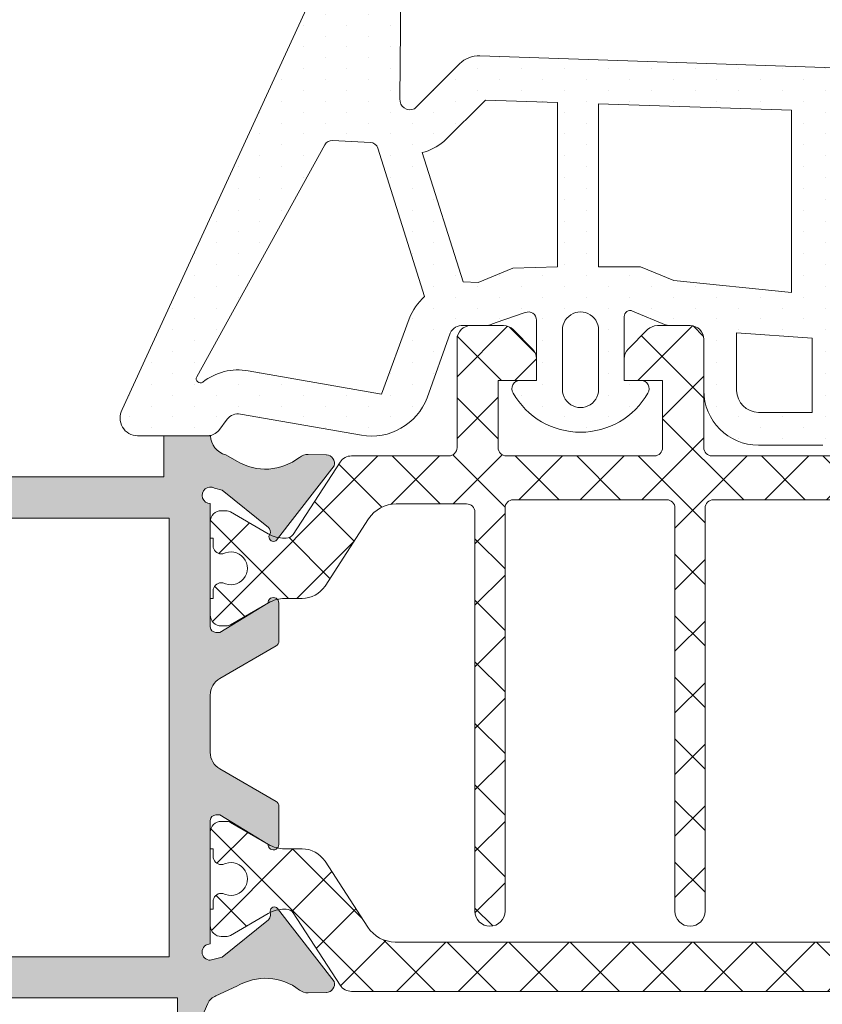
# Model space of a CAD drawing. Units: millimetres. Extents: x 2273 to 3957, y 2613 to 3688.
# Drawn here: x 2589 to 2618, y 2730 to 2766 of the extents above; entities that cross this region are included whole.
import ezdxf

# ---------------------------------------------------------------- set-up
doc = ezdxf.new("R2010")
doc.units = ezdxf.units.MM
for name, color, linetype, lineweight in [('00_GRIS', 8, 'Continuous', 13), ('00_PERFILES', 7, 'Continuous', 9), ('juntas', 7, 'Continuous', 15)]:
    doc.layers.add(name, color=color, linetype=linetype, lineweight=lineweight)
doc.layers.add('SOMBREADO PERFILES', color=254, linetype='Continuous')
pattern_1 = [(225, (2716.856373690919, 2613.070485503054), (-1.122532015133644, 1.122532015133644), []), (135, (2716.856373690919, 2613.070485503054), (1.122532015133644, 1.122532015133644), [])]

msp = doc.modelspace()

# ---------------------------------------------------------------- hatches: boundary and pattern name
at = {"layer": 'juntas'}
h = msp.add_hatch(dxfattribs=at)
h.set_pattern_fill('DOTS', color=256, scale=0.5, angle=90, style=0)
h.set_pattern_definition([(270, (2716.856373690919, 2613.070485503054), (-0.79375, -0.396875), [0, -0.79375])])
edge = h.paths.add_edge_path()
edge.add_arc((2604.305076925522, 2770.096106728016), 0.5042444452475665, 230.8419089751292, 356.3420650799887)
edge.add_line((2604.808294087316, 2770.063936110367), (2604.217637069055, 2773.413718519655))
edge.add_arc((2603.610334253558, 2773.217768309773), 0.6381325837662459, 17.88263381033544, 144.6966565094574)
edge.add_line((2603.089551783742, 2773.586548479516), (2601.988758679653, 2771.510380703386))
edge.add_line((2601.988758679653, 2771.510380703386), (2592.77254135919, 2751.450543648831))
edge.add_arc((2593.334640087256, 2751.140011718835), 0.6421721417500066, 151.0815064281037, 269.9999999999645)
edge.add_line((2593.334640087255, 2750.497839577085), (2595.896589761825, 2750.497839577085))
edge.add_arc((2595.896589761825, 2750.997839577085), 0.4999999999997442, 270.0000000000326, 322.7021593364722)
edge.add_line((2596.294337921074, 2750.694860366883), (2596.603571185211, 2751.100818787288))
edge.add_arc((2597.001319344458, 2750.797839577086), 0.5000000000001379, 80.07833203290528, 142.7021593364569, ccw=False)
edge.add_line((2597.087470161473, 2751.290361695094), (2601.495211643728, 2750.519369863469))
edge.add_arc((2601.869167911169, 2752.657268716524), 2.170358218324811, 260.0783320329845, 339.1023016512742)
edge.add_line((2603.896757370642, 2751.88310091838), (2604.739798378984, 2754.241073229441))
edge.add_arc((2605.159241686511, 2754.057257430506), 0.4579529846693067, 84.0255406146893, 156.3351634226698, ccw=False)
edge.add_line((2605.206907781099, 2754.512722994071), (2606.023050820631, 2754.512722994071))
edge.add_arc((2606.023050820631, 2755.012722994069), 0.4999999999978684, 270.0000000000521, 289.3789780084019)
edge.add_arc((2605.027605705628, 2757.842756390156), 3.499999999989383, 289.3789780081278, 292.6178595534337)
edge.add_line((2606.373646471643, 2754.611940044996), (2607.470240001737, 2754.989650109371))
edge.add_arc((2607.585614924538, 2754.712722994072), 0.2999999999991854, -1.4648549040430225e-10, 112.61785955346971, ccw=False)
edge.add_line((2607.885614924538, 2754.712722994071), (2607.885614924539, 2752.512722994072))
edge.add_line((2607.885614924539, 2752.512722994072), (2607.285614924539, 2752.512722994072))
edge.add_arc((2607.28561492454, 2752.212722994072), 0.3000000000000398, 90.000000000076, 211.586338096425)
edge.add_arc((2609.49061492454, 2753.460160221181), 2.83322366473626, 209.7192517808452, 330.280748219133)
edge.add_arc((2611.69561492454, 2752.212722994072), 0.3000000000001187, 328.4136619034057, 450)
edge.add_line((2611.69561492454, 2752.512722994072), (2611.08561492454, 2752.512722994072))
edge.add_line((2611.085614924539, 2752.512722994072), (2611.085614924538, 2754.846057591335))
edge.add_arc((2611.302280327274, 2754.846057591336), 0.2166654027353729, 67.3821404465238, 180.0000000000676, ccw=False)
edge.add_line((2611.385606174322, 2755.046059341219), (2612.620359225223, 2754.535795878771))
edge.add_arc((2612.735734148026, 2754.812722994072), 0.3000000000010831, 247.3821404464931, 269.9999999999891)
edge.add_line((2612.735734148026, 2754.512722994071), (2613.485614924539, 2754.512722994071))
edge.add_arc((2613.48561492454, 2754.012722994071), 0.5, 0, 90, ccw=False)
edge.add_line((2613.98561492454, 2754.012722994071), (2613.98561492454, 2752.15104465784))
edge.add_arc((2615.98561492454, 2752.15104465784), 2, 180, 270)
edge.add_line((2615.98561492454, 2750.15104465784), (2618.329314682903, 2750.15104465784))
edge.add_arc((2618.329314682901, 2750.551044657841), 0.4000000000001762, 270.0000000002605, 287.7743566110261)
edge.add_arc((2617.535614924541, 2753.026936556446), 3.000000000000445, 287.7743566107848, 328.4136619034371)
edge.add_arc((2619.83561492454, 2751.612722994072), 0.3000000000003199, 328.4136619034676, 450.0000000001086)
edge.add_line((2619.835614924539, 2751.912722994072), (2619.13561492454, 2751.912722994072))
edge.add_line((2619.13561492454, 2751.912722994072), (2619.135614924539, 2753.2833303189))
edge.add_arc((2619.43561492454, 2753.283330318899), 0.300000000000523, 70.4899294002347, 179.9999999998154, ccw=False)
edge.add_line((2619.535806685813, 2753.566105160377), (2623.194472954282, 2752.971258125042))
edge.add_line((2623.194472954282, 2752.971258125042), (2626.49459470543, 2751.486303903625))
edge.add_arc((2627.110107056132, 2752.85420176024), 1.499999999999686, 245.7737066809818, 286.8625392700034)
edge.add_line((2627.545221887543, 2751.418696593588), (2628.71903508576, 2751.774490180205))
edge.add_arc((2629.182475716236, 2750.245534209373), 1.59764939167538, 61.887159104854504, 106.8625392700261, ccw=False)
edge.add_line((2629.935303395973, 2751.654694974985), (2631.744610431861, 2750.688093824145))
edge.add_arc((2632.122906028152, 2751.396196523402), 0.8028181555417843, 241.8871591048848, 404.7165292548188)
edge.add_line((2632.693385817292, 2751.961059162502), (2628.409562628648, 2756.287481871666))
edge.add_arc((2630.398389027103, 2759.034579852826), 3.391456584018587, 180.2311652436746, 234.09645423921938, ccw=False)
edge.add_line((2627.006960046034, 2759.020896737466), (2627.008203873496, 2760.058286708365))
edge.add_arc((2623.308206533041, 2760.062722994071), 3.700000000000397, 359.931302565242, 448.0891345532317)
edge.add_line((2623.431581965044, 2763.760665462902), (2605.816965507991, 2764.348346567536))
edge.add_arc((2605.78362079664, 2763.348902657042), 0.9999999999998477, 88.08913455324385, 134.7352917193192)
edge.add_line((2605.079788405593, 2764.059268735422), (2603.427844914631, 2762.422519216402))
edge.add_arc((2603.267028322763, 2762.753963101566), 0.3683979169761697, 175.7383042073707, 295.88266410510545, ccw=False)
edge.add_line((2602.899649012563, 2762.781339508726), (2602.970825430634, 2770.445794488698))
edge.add_arc((2603.170245167312, 2770.430570539691), 0.2000000000002461, 160.823705732899, 175.6344370948262, ccw=False)
edge.add_line((2602.981342696171, 2770.496265717572), (2603.277832577549, 2771.643182447818))
edge.add_arc((2602.28456542498, 2772.072913980314), 1.082242498885354, 336.6045451911405, 374.9658739997839)
edge.add_arc((2603.563773529671, 2772.338830342806), 0.2340689272183313, 25.48331256908608, 176.6774482107581, ccw=False)
edge.add_line((2603.775070039053, 2772.439538077426), (2603.786465621055, 2772.123523439795))
edge.add_arc((2587.414245213618, 2772.77313315534), 16.38510280261376, 357.02421985710646, 357.72783528025235, ccw=False)
edge.add_line((2603.777253832251, 2771.922519965479), (2603.814461979653, 2770.206232993889))
edge.add_arc((2604.004715472693, 2770.144559592926), 0.1999999999997842, 162.0391538535327, 194.8847984422013)
edge.add_arc((2605.422079170291, 2770.521288266632), 1.666575720806732, 194.8847984420127, 205.7233517729542)
edge.add_line((2603.920660766629, 2769.797950579013), (2603.925953032421, 2769.789277213212))
edge.add_arc((2604.112958028119, 2769.860193583566), 0.2000000000008505, 200.7678192239067, 230.8419089755356)
h.paths.add_polyline_path([(2617.18561492454, 2762.368161073906), (2617.18561492454, 2755.715789659994), (2612.888172266747, 2756.157526168787), (2611.67558034393, 2756.66272299407), (2610.14561492454, 2756.66272299407), (2610.14561492454, 2762.603038454672)], flags=16)
edge = h.paths.add_edge_path(flags=16)
edge.add_line((2608.64561492454, 2762.653083351142), (2608.64561492454, 2756.66272299407))
edge.add_line((2608.64561492454, 2756.66272299407), (2607.015649505147, 2756.61272299407))
edge.add_line((2607.015649505147, 2756.61272299407), (2605.758313550034, 2756.08888465993))
edge.add_line((2605.758313550034, 2756.08888465993), (2605.2069077811, 2756.112722994071))
edge.add_line((2605.206907781099, 2756.112722994071), (2603.71607043065, 2760.822714355444))
edge.add_arc((2603.238750987435, 2762.691607495256), 1.928884501184386, 284.327187836595, 310.7591154562099)
edge.add_line((2604.498081619039, 2761.230552472605), (2606.022157493638, 2762.740610454824))
edge.add_line((2606.022157493638, 2762.740610454824), (2608.64561492454, 2762.653083351142))
edge = h.paths.add_edge_path(flags=16)
edge.add_line((2618.68561492454, 2762.318116177436), (2623.37823042688, 2762.161555206111))
edge.add_arc((2623.308206533041, 2760.062722994072), 2.09999999999999, -0.06869743476369194, 88.08913455323182, ccw=False)
edge.add_line((2625.408205023569, 2760.060205102184), (2625.406961196108, 2759.022815131285))
edge.add_arc((2630.356717084348, 2759.03321605366), 4.949766815957791, 180.1203954480732, 231.4584759899855)
edge.add_line((2627.272608193424, 2755.161722300432), (2628.980545002557, 2753.43680129612))
edge.add_arc((2629.182475716236, 2750.245534209374), 3.197649391674638, 93.62062249299798, 106.8625392700377)
edge.add_line((2628.25491259892, 2753.305695691301), (2627.116964876476, 2752.960773260571))
edge.add_line((2627.116964876476, 2752.960773260571), (2623.790934002823, 2754.457385797572))
edge.add_line((2623.790934002824, 2754.457385797572), (2618.685614924541, 2755.564805635383))
edge.add_line((2618.68561492454, 2755.564805635383), (2618.68561492454, 2762.318116177436))
edge = h.paths.add_edge_path(flags=16)
edge.add_arc((2605.206907781099, 2754.012722994071), 2.100000000000092, 131.9437562462606, 159.1023016512242)
edge.add_line((2603.245048292218, 2754.76179398262), (2602.234226995849, 2752.014395562226))
edge.add_line((2602.234226995849, 2752.014395562226), (2597.363152775915, 2752.866432472723))
edge.add_arc((2597.00131934446, 2750.797839577085), 2.100000000000244, 80.07833203300972, 127.8205328359918)
edge.add_arc((2595.621641442475, 2752.575194039981), 0.1499999999999711, 151.0815064279718, 307.8205328360625, ccw=False)
edge.add_line((2595.490345168893, 2752.647728780234), (2600.164149071865, 2761.107854697486))
edge.add_arc((2600.426741619029, 2760.962785216982), 0.2999999999997587, 87.24964849353529, 151.0815064281458, ccw=False)
edge.add_line((2600.441136895949, 2761.262439644618), (2601.82315156673, 2761.196048221501))
edge.add_arc((2601.808756289809, 2760.896393793864), 0.3000000000000094, 17.220610916522787, 87.2496484934615, ccw=False)
edge.add_line((2602.095307867533, 2760.98520929535), (2603.803266133914, 2755.574705748869))
edge = h.paths.add_edge_path(flags=16)
edge.add_line((2615.18561492454, 2754.247879230036), (2617.93561492454, 2754.061192527486))
edge.add_line((2617.93561492454, 2754.061192527486), (2617.93561492454, 2751.351044657842))
edge.add_line((2617.93561492454, 2751.351044657842), (2615.985614924539, 2751.351044657842))
edge.add_arc((2615.985614924539, 2752.151044657841), 0.7999999999992724, 180.0000000000326, 270.00000000003257, ccw=False)
edge.add_line((2615.18561492454, 2752.15104465784), (2615.18561492454, 2754.247879230036))
edge = h.paths.add_edge_path(flags=16)
edge.add_line((2610.14561492454, 2754.262722994071), (2610.14561492454, 2752.276936556445))
edge.add_arc((2609.490614924539, 2752.187953223112), 0.6610166666672292, -187.7364080765807, 7.7364080765806875, ccw=False)
edge.add_line((2608.835614924538, 2752.276936556445), (2608.835614924538, 2754.262722994071))
edge.add_arc((2609.490614924539, 2754.351706327403), 0.6610166666672292, -7.7364080765806875, 187.7364080765807, ccw=False)
h = msp.add_hatch(dxfattribs=at)
h.set_pattern_fill('ANSI37', color=256, scale=0.5, angle=90, style=0)
h.set_pattern_definition(pattern_1)
edge = h.paths.add_edge_path()
edge.add_line((2598.754881049965, 2746.762722994072), (2598.700420649933, 2746.762722994072))
edge.add_arc((2598.700420649932, 2747.962722994072), 1.200000000001011, -119.9999999999672, -90.00000000002149, ccw=False)
edge.add_line((2598.100420649932, 2746.923492509531), (2596.716446053717, 2747.722530615207))
edge.add_arc((2596.566446053717, 2747.462722994071), 0.3000000000013268, 59.99999999997581, 89.9999999999566)
edge.add_line((2596.566446053717, 2747.762722994072), (2596.385614924538, 2747.762722994072))
edge.add_arc((2596.385614924538, 2747.362722994072), 0.3999999999998067, 90.00000000003257, 180.0000000000406)
edge.add_line((2595.98561492454, 2747.362722994072), (2595.98561492454, 2746.762722994072))
edge.add_line((2595.98561492454, 2746.762722994072), (2596.085614924541, 2746.762722994072))
edge.add_line((2596.085614924539, 2746.762722994072), (2596.085614924539, 2746.487722994072))
edge.add_arc((2596.385614924538, 2746.487722994072), 0.3000000000001819, 180, 269.9999999999565)
edge.add_line((2596.385614924538, 2746.187722994072), (2596.445141173574, 2746.187722994072))
edge.add_arc((2596.735614924538, 2745.662722994071), 0.5999999999998202, -118.9550243718594, 118.95502437181091, ccw=False)
edge.add_line((2596.445141173574, 2745.137722994072), (2596.385614924538, 2745.137722994072))
edge.add_arc((2596.385614924538, 2744.837722994072), 0.2999999999998977, 90.00000000004341, 180.0000000000217)
edge.add_line((2596.085614924539, 2744.837722994072), (2596.085614924539, 2744.562722994072))
edge.add_line((2596.085614924539, 2744.562722994072), (2595.985614924539, 2744.562722994072))
edge.add_line((2595.98561492454, 2744.562722994072), (2595.98561492454, 2743.962722994072))
edge.add_arc((2596.385614924538, 2743.962722994072), 0.3999999999996362, -179.9999999999837, -90.00000000000001)
edge.add_line((2596.385614924538, 2743.562722994072), (2596.568820005297, 2743.562722994072))
edge.add_arc((2596.568820005296, 2743.862722994072), 0.2999999999998408, -90.00000000000001, -60.00000000006069)
edge.add_line((2596.718820005296, 2743.602915372937), (2598.102794601511, 2744.401953478613))
edge.add_arc((2598.702794601512, 2743.362722994073), 1.199999999998955, 90.00000000003263, 120.0000000000363, ccw=False)
edge.add_line((2598.702794601511, 2744.562722994072), (2599.330833654145, 2744.562722994072))
edge.add_arc((2599.330833654146, 2745.562722994072), 1.00000000000017, -90.00000000002608, -33.00000000002019)
edge.add_line((2600.169504222091, 2745.018083959057), (2601.759387708347, 2747.46628983609))
edge.add_arc((2602.765792389882, 2746.812722994072), 1.199999999999745, 90.00000000001091, 147.0000000000072, ccw=False)
edge.add_line((2602.765792389882, 2748.012722994072), (2605.33561492454, 2748.012722994072))
edge.add_arc((2605.335614924539, 2747.712722994072), 0.2999999999994998, -4.3428372009657323e-11, 89.99999999995657, ccw=False)
edge.add_line((2605.635614924539, 2747.712722994072), (2605.635614924539, 2733.162722994073))
edge.add_arc((2606.18561492454, 2733.162722994071), 0.5499999999997272, 180, 360)
edge.add_line((2606.735614924538, 2733.162722994071), (2606.735614924539, 2747.862722994071))
edge.add_arc((2607.035614924538, 2747.862722994072), 0.2999999999997271, -269.99999999991314, -179.99999999991303, ccw=False)
edge.add_line((2607.035614924538, 2748.162722994071), (2612.63561492454, 2748.162722994072))
edge.add_arc((2612.635614924539, 2747.862722994072), 0.3000000000006366, -8.679990060045384e-11, 89.99999999991309, ccw=False)
edge.add_line((2612.93561492454, 2747.862722994072), (2612.93561492454, 2733.162722994073))
edge.add_arc((2613.48561492454, 2733.162722994071), 0.5500000000001819, 180, 360)
edge.add_line((2614.035614924539, 2733.162722994071), (2614.035614924539, 2747.862722994071))
edge.add_arc((2614.335614924539, 2747.862722994072), 0.2999999999997271, -269.99999999991314, -179.99999999991303, ccw=False)
edge.add_line((2614.335614924539, 2748.162722994071), (2620.035614924539, 2748.162722994071))
edge.add_arc((2620.035614924539, 2747.862722994072), 0.3000000000001819, 0, 90, ccw=False)
edge.add_line((2620.335614924539, 2747.862722994072), (2620.335614924539, 2733.162722994073))
edge.add_arc((2620.885614924539, 2733.162722994071), 0.5500000000001819, 180, 360)
edge.add_line((2621.43561492454, 2733.162722994071), (2621.43561492454, 2747.712722994072))
edge.add_arc((2621.735614924538, 2747.712722994072), 0.2999999999994998, -269.9999999999566, -179.99999999995657, ccw=False)
edge.add_line((2621.735614924538, 2748.012722994072), (2624.205437459195, 2748.012722994072))
edge.add_arc((2624.205437459195, 2746.812722994072), 1.199999999999761, 33.00000000002382, 89.99999999998909, ccw=False)
edge.add_line((2625.211842140729, 2747.46628983609), (2626.801725626987, 2745.018083959057))
edge.add_arc((2627.640396194933, 2745.562722994071), 0.9999999999994807, -146.9999999999984, -90.00000000000001)
edge.add_line((2627.640396194933, 2744.562722994072), (2628.268435247568, 2744.562722994072))
edge.add_arc((2628.268435247566, 2743.362722994071), 1.20000000000067, 59.99999999998562, 89.99999999998909, ccw=False)
edge.add_line((2628.868435247568, 2744.401953478613), (2630.252409843783, 2743.602915372937))
edge.add_arc((2630.402409843782, 2743.862722994072), 0.2999999999994292, -119.9999999999827, -90.00000000000001)
edge.add_line((2630.402409843782, 2743.562722994072), (2630.58561492454, 2743.562722994072))
edge.add_arc((2630.58561492454, 2743.962722994072), 0.3999999999995793, -90.00000000000001, 8.091331109643187e-12)
edge.add_line((2630.98561492454, 2743.962722994072), (2630.985614924541, 2744.562722994072))
edge.add_line((2630.98561492454, 2744.562722994072), (2630.885614924539, 2744.562722994072))
edge.add_line((2630.885614924539, 2744.562722994072), (2630.885614924539, 2744.837722994072))
edge.add_arc((2630.58561492454, 2744.837722994072), 0.3000000000001819, 3.2517991063283e-11, 90)
edge.add_line((2630.58561492454, 2745.137722994072), (2630.526088675505, 2745.137722994072))
edge.add_arc((2630.23561492454, 2745.662722994071), 0.5999999999998699, -298.955024371881, -61.04497562819171, ccw=False)
edge.add_line((2630.526088675505, 2746.187722994072), (2630.58561492454, 2746.187722994072))
edge.add_arc((2630.585614924539, 2746.487722994072), 0.2999999999998977, -89.99999999995661, 2.167866070885533e-11)
edge.add_line((2630.885614924539, 2746.487722994072), (2630.885614924539, 2746.762722994072))
edge.add_line((2630.88561492454, 2746.762722994072), (2630.98561492454, 2746.762722994072))
edge.add_line((2630.98561492454, 2746.762722994072), (2630.98561492454, 2747.362722994072))
edge.add_arc((2630.58561492454, 2747.362722994072), 0.3999999999996362, -5.699553989182622e-11, 90)
edge.add_line((2630.58561492454, 2747.762722994072), (2630.40478379536, 2747.762722994072))
edge.add_arc((2630.404783795361, 2747.462722994072), 0.2999999999993292, 90.00000000013027, 120.0000000001444)
edge.add_line((2630.254783795362, 2747.722530615207), (2628.870809199146, 2746.923492509531))
edge.add_arc((2628.270809199146, 2747.962722994071), 1.199999999999303, -89.99999999995657, -60.00000000001103, ccw=False)
edge.add_line((2628.270809199146, 2746.762722994072), (2628.216348799113, 2746.762722994072))
edge.add_arc((2628.216348799112, 2747.062722994071), 0.2999999999993292, -147.38999999900471, -89.99999999991309, ccw=False)
edge.add_line((2627.963641293836, 2746.901047650323), (2626.253105030493, 2749.53504251158))
edge.add_arc((2625.83376974652, 2749.262722994072), 0.4999999999998179, 33.0000000000153, 90.00000000002606)
edge.add_line((2625.83376974652, 2749.762722994072), (2621.98561492454, 2749.762722994072))
edge.add_line((2621.98561492454, 2749.762722994072), (2621.98561492454, 2752.862722994072))
edge.add_arc((2621.68561492454, 2752.862722994072), 0.2999999999999545, 4.340821029261408e-11, 90.00000000004341)
edge.add_line((2621.68561492454, 2753.162722994071), (2620.785614924539, 2753.162722994071))
edge.add_line((2620.785614924539, 2753.162722994071), (2620.485614924538, 2753.162722994071))
edge.add_arc((2620.485614924538, 2752.162722994071), 0.9999999999998864, 89.99999999998697, 170.0000000000003)
edge.add_line((2619.500807171527, 2752.336371171739), (2619.434922916511, 2751.962722994072))
edge.add_line((2619.434922916511, 2751.962722994072), (2620.785614924539, 2751.962722994072))
edge.add_line((2620.785614924539, 2751.962722994072), (2620.785614924539, 2749.762722994072))
edge.add_line((2620.785614924539, 2749.762722994072), (2614.285614924538, 2749.762722994072))
edge.add_arc((2614.285614924538, 2750.062722994072), 0.2999999999994998, -180.00000000004331, -90.00000000004343, ccw=False)
edge.add_line((2613.98561492454, 2750.062722994072), (2613.98561492454, 2754.012722994072))
edge.add_arc((2613.48561492454, 2754.012722994072), 0.5000000000002274, 1.949043908800843e-11, 89.9999999999739)
edge.add_line((2613.48561492454, 2754.512722994072), (2612.292721705727, 2754.512722994072))
edge.add_arc((2612.292721705725, 2754.012722994071), 0.5000000000008527, 89.9999999999219, 134.9999999999493)
edge.add_line((2611.939168315133, 2754.366276384666), (2611.232061533946, 2753.659169603479))
edge.add_arc((2611.585614924539, 2753.305616212886), 0.500000000000004, 135.0000000000092, 180.000000000013)
edge.add_line((2611.085614924538, 2753.305616212886), (2611.085614924538, 2752.512722994072))
edge.add_line((2611.085614924538, 2752.512722994072), (2612.485614924539, 2752.512722994072))
edge.add_line((2612.48561492454, 2752.512722994072), (2612.48561492454, 2750.062722994072))
edge.add_arc((2612.18561492454, 2750.062722994072), 0.2999999999999545, -90.00000000004343, -4.3428372009657323e-11, ccw=False)
edge.add_line((2612.18561492454, 2749.762722994072), (2606.785614924539, 2749.762722994072))
edge.add_arc((2606.785614924539, 2750.062722994072), 0.3000000000000114, -179.99999999994566, -89.99999999995657, ccw=False)
edge.add_line((2606.48561492454, 2750.062722994072), (2606.48561492454, 2752.512722994072))
edge.add_line((2606.48561492454, 2752.512722994072), (2607.885614924539, 2752.512722994072))
edge.add_line((2607.885614924539, 2752.512722994072), (2607.885614924539, 2753.305616212886))
edge.add_arc((2607.385614924539, 2753.305616212886), 0.5, -1.302755197527456e-11, 44.99999999999079)
edge.add_line((2607.739168315132, 2753.659169603478), (2607.032061533946, 2754.366276384666))
edge.add_arc((2606.678508143354, 2754.012722994071), 0.5000000000009687, 45.00000000006452, 90.00000000007822)
edge.add_line((2606.678508143353, 2754.512722994072), (2605.48561492454, 2754.512722994072))
edge.add_arc((2605.48561492454, 2754.012722994072), 0.500000000000057, 90, 179.9999999999935)
edge.add_line((2604.98561492454, 2754.012722994072), (2604.98561492454, 2750.062722994073))
edge.add_arc((2604.68561492454, 2750.062722994072), 0.2999999999997271, -89.99999999991309, 8.691358743817545e-11, ccw=False)
edge.add_line((2604.68561492454, 2749.762722994072), (2601.13746010256, 2749.762722994072))
edge.add_arc((2601.13746010256, 2749.262722994072), 0.5, 90.00000000002606, 147.0000000000131)
edge.add_line((2600.718124818587, 2749.53504251158), (2599.007588555243, 2746.901047650323))
edge.add_arc((2598.754881049966, 2747.062722994073), 0.3000000000004747, -90.00000000013029, -32.610000001108006, ccw=False)
h = msp.add_hatch(dxfattribs=at)
h.set_pattern_fill('ANSI37', color=256, scale=0.5, angle=90, style=0)
h.set_pattern_definition(pattern_1)
edge = h.paths.add_edge_path()
edge.add_line((2628.216347798818, 2733.236161240854), (2628.27080819885, 2733.236161240854))
edge.add_arc((2628.27080819885, 2732.036161240852), 1.200000000001011, 60.0000000000328, 89.99999999997829, ccw=False)
edge.add_line((2628.87080819885, 2733.075391725396), (2630.254782795065, 2732.276353619719))
edge.add_arc((2630.404782795066, 2732.536161240855), 0.3000000000013268, -120.0000000000242, -90.00000000004343)
edge.add_line((2630.404782795065, 2732.236161240854), (2630.585613924243, 2732.236161240854))
edge.add_arc((2630.585613924243, 2732.636161240854), 0.3999999999998067, -89.99999999996746, 4.071109992273302e-11)
edge.add_line((2630.985613924243, 2732.636161240854), (2630.985613924244, 2733.236161240854))
edge.add_line((2630.985613924244, 2733.236161240854), (2630.885613924243, 2733.236161240854))
edge.add_line((2630.885613924243, 2733.236161240854), (2630.885613924243, 2733.511161240854))
edge.add_arc((2630.585613924243, 2733.511161240854), 0.3000000000001819, 2.167866070885533e-11, 90)
edge.add_line((2630.585613924243, 2733.811161240854), (2630.526087675208, 2733.811161240854))
edge.add_arc((2630.235613924244, 2734.336161240853), 0.5999999999998202, -298.9550243718593, -61.044975628189206, ccw=False)
edge.add_line((2630.526087675209, 2734.861161240854), (2630.585613924243, 2734.861161240854))
edge.add_arc((2630.585613924243, 2735.161161240854), 0.3000000000000682, -90.00000000000001, -1.089021922933108e-11)
edge.add_line((2630.885613924243, 2735.161161240854), (2630.885613924243, 2735.436161240854))
edge.add_line((2630.885613924243, 2735.436161240854), (2630.985613924242, 2735.436161240854))
edge.add_line((2630.985613924243, 2735.436161240854), (2630.985613924243, 2736.036161240854))
edge.add_arc((2630.585613924243, 2736.036161240854), 0.3999999999996362, 8.091331109643187e-12, 90)
edge.add_line((2630.585613924243, 2736.436161240854), (2630.402408843486, 2736.436161240854))
edge.add_arc((2630.402408843486, 2736.136161240854), 0.2999999999998408, 90, 119.9999999999393)
edge.add_line((2630.252408843486, 2736.395968861989), (2628.868434247271, 2735.596930756313))
edge.add_arc((2628.268434247271, 2736.636161240853), 1.199999999998955, -89.99999999996737, -59.99999999996368, ccw=False)
edge.add_line((2628.268434247272, 2735.436161240854), (2627.640395194637, 2735.436161240854))
edge.add_arc((2627.640395194636, 2734.436161240854), 1.00000000000017, 89.9999999999739, 146.9999999999797)
edge.add_line((2626.801724626691, 2734.980800275869), (2625.244311520094, 2732.582594398836))
edge.add_arc((2624.23790683856, 2733.236161240854), 1.200000000000059, -89.99999999998909, -32.99999999999602, ccw=False)
edge.add_line((2624.23790683856, 2732.036161240854), (2602.733321009927, 2732.036161240854))
edge.add_arc((2602.733321009927, 2733.236161240854), 1.200000000000045, -146.9999999999671, -90, ccw=False)
edge.add_line((2601.726916328394, 2732.582594398836), (2600.169503221795, 2734.980800275869))
edge.add_arc((2599.33083265385, 2734.436161240854), 0.9999999999994807, 33.00000000000161, 90)
edge.add_line((2599.33083265385, 2735.436161240854), (2598.702793601216, 2735.436161240854))
edge.add_arc((2598.702793601216, 2736.636161240854), 1.20000000000067, -120.00000000001432, -90.0000000000108, ccw=False)
edge.add_line((2598.102793601215, 2735.596930756313), (2596.718819004999, 2736.395968861989))
edge.add_arc((2596.568819005, 2736.136161240854), 0.2999999999994292, 60.00000000001729, 90)
edge.add_line((2596.568819005, 2736.436161240854), (2596.385613924243, 2736.436161240854))
edge.add_arc((2596.385613924243, 2736.036161240854), 0.3999999999995793, 90, 180.0000000000081)
edge.add_line((2595.985613924243, 2736.036161240854), (2595.985613924243, 2735.436161240854))
edge.add_line((2595.985613924243, 2735.436161240854), (2596.085613924243, 2735.436161240854))
edge.add_line((2596.085613924243, 2735.436161240854), (2596.085613924243, 2735.161161240854))
edge.add_arc((2596.385613924243, 2735.161161240854), 0.3000000000001819, -179.9999999999891, -90.00000000004343)
edge.add_line((2596.385613924243, 2734.861161240854), (2596.445140173277, 2734.861161240854))
edge.add_arc((2596.735613924243, 2734.336161240853), 0.59999999999976, -118.95502437186201, 118.9550243717892, ccw=False)
edge.add_line((2596.445140173277, 2733.811161240854), (2596.385613924243, 2733.811161240854))
edge.add_arc((2596.385613924243, 2733.511161240854), 0.2999999999999545, 90.00000000004341, 180.0000000000217)
edge.add_line((2596.085613924243, 2733.511161240854), (2596.085613924242, 2733.236161240854))
edge.add_line((2596.085613924242, 2733.236161240854), (2595.985613924243, 2733.236161240854))
edge.add_line((2595.985613924243, 2733.236161240854), (2595.985613924243, 2732.636161240854))
edge.add_arc((2596.385613924243, 2732.636161240854), 0.3999999999996362, 179.999999999943, 270)
edge.add_line((2596.385613924243, 2732.236161240854), (2596.566445053421, 2732.236161240854))
edge.add_arc((2596.566445053421, 2732.536161240852), 0.2999999999993292, -89.99999999986974, -59.99999999985556)
edge.add_line((2596.716445053421, 2732.276353619719), (2598.100419649637, 2733.075391725396))
edge.add_arc((2598.700419649637, 2732.036161240855), 1.199999999999303, 90.00000000004349, 119.99999999998909, ccw=False)
edge.add_line((2598.700419649635, 2733.236161240854), (2598.754880049669, 2733.236161240854))
edge.add_arc((2598.754880049669, 2732.936161240855), 0.2999999999993292, 32.610000000995285, 90.00000000008691, ccw=False)
edge.add_line((2599.007587554947, 2733.097836584603), (2600.71812381829, 2730.463841723346))
edge.add_arc((2601.137459102262, 2730.736161240854), 0.5000000000001324, -146.9999999999771, -89.99999999997397)
edge.add_line((2601.137459102263, 2730.236161240854), (2625.833768746223, 2730.236161240854))
edge.add_arc((2625.833768746223, 2730.736161240854), 0.4999999999999432, -90.00000000002608, -33.00000000001535)
edge.add_line((2626.253104030196, 2730.463841723345), (2627.96364029354, 2733.097836584602))
edge.add_arc((2628.216347798818, 2732.936161240853), 0.3000000000004747, 89.99999999986971, 147.3899999988921, ccw=False)
at = {"layer": 'SOMBREADO PERFILES'}
h = msp.add_hatch(color=256, dxfattribs=at)
edge = h.paths.add_edge_path()
edge.add_line((2584.785613924244, 2727.119159920647), (2585.406934267804, 2726.497839577085))
edge.add_line((2585.406934267804, 2726.497839577085), (2587.285613924244, 2726.497839577085))
edge.add_line((2587.285613924244, 2726.497839577085), (2587.285613924246, 2726.204946358274))
edge.add_arc((2586.785613924246, 2726.204946358272), 0.5000000000003411, -44.999999999972374, 2.6062707547680475e-10, ccw=False)
edge.add_line((2587.139167314839, 2725.851392967678), (2586.432060533652, 2725.144286186492))
edge.add_arc((2586.07850714306, 2725.497839577085), 0.4999999999998633, 269.99999999998045, 314.9999999999977, ccw=False)
edge.add_line((2586.078507143059, 2724.997839577085), (2584.909877992956, 2724.997839577085))
edge.add_arc((2584.909877992955, 2725.297839577086), 0.3000000000001251, 225.000000000046, 270.00000000016286, ccw=False)
edge.add_line((2584.6977459586, 2725.085707542729), (2583.373481889888, 2726.409971611442))
edge.add_arc((2583.585613924245, 2726.622103645797), 0.2999999999995522, 179.9999999999674, 224.9999999998772, ccw=False)
edge.add_line((2583.285613924245, 2726.622103645797), (2583.285613924244, 2791.4956181773))
edge.add_arc((2583.785613924244, 2791.4956181773), 0.5, 120.00000000000051, 179.9999999999804, ccw=False)
edge.add_line((2583.535613924244, 2791.928630879192), (2588.735613924244, 2794.930852278977))
edge.add_arc((2588.985613924244, 2794.497839577086), 0.4999999999992117, 90.00000000001302, 120.00000000006719, ccw=False)
edge.add_line((2588.985613924244, 2794.997839577085), (2590.485613924244, 2794.997839577085))
edge.add_arc((2590.485613924244, 2794.497839577085), 0.5000000000001137, -3.9108272176235914e-11, 89.99999999998698, ccw=False)
edge.add_line((2590.985613924244, 2794.497839577085), (2590.985613924243, 2792.547839577085))
edge.add_arc((2590.485613924243, 2792.547839577085), 0.4999999999998863, 269.999999999987, 359.9999999999609, ccw=False)
edge.add_line((2590.485613924243, 2792.047839577085), (2589.785613924243, 2792.047839577085))
edge.add_line((2589.785613924243, 2792.047839577085), (2589.785613924244, 2793.497839577085))
edge.add_line((2589.785613924244, 2793.497839577085), (2589.253563116675, 2793.497839577085))
edge.add_line((2589.253563116675, 2793.497839577085), (2585.035613924051, 2791.062605471172))
edge.add_arc((2585.185613924242, 2790.802797850148), 0.2999999999992765, 120.0000000421197, 180.0000000000543)
edge.add_line((2584.885613924243, 2790.802797850148), (2584.885613924243, 2788.841215246962))
edge.add_line((2584.885613924243, 2788.841215246962), (2586.780358037263, 2788.841215246962))
edge.add_line((2586.780358037263, 2788.841215246963), (2589.453563117184, 2787.297839577086))
edge.add_line((2589.453563117184, 2787.297839577085), (2589.785613924244, 2787.297839577085))
edge.add_line((2589.785613924244, 2787.297839577085), (2589.785613924244, 2788.547839577085))
edge.add_line((2589.785613924244, 2788.547839577085), (2590.485613924244, 2788.547839577086))
edge.add_arc((2590.485613924244, 2788.047839577085), 0.5, 0, 90, ccw=False)
edge.add_line((2590.985613924244, 2788.047839577085), (2590.985613924244, 2786.497839577085))
edge.add_arc((2590.485613924244, 2786.497839577085), 0.5, -90, 0, ccw=False)
edge.add_line((2590.485613924244, 2785.997839577085), (2588.973178359065, 2785.997839577085))
edge.add_arc((2588.973178359065, 2786.997839577087), 1.000000000001023, 240.0000000420265, 270.0000000000456, ccw=False)
edge.add_line((2588.473178359699, 2786.131814172934), (2588.035613924051, 2786.384442117216))
edge.add_arc((2587.885613924242, 2786.124634495972), 0.2999999999995008, 60.00000004200746, 179.9999999999891)
edge.add_line((2587.585613924242, 2786.124634495972), (2587.585613924242, 2785.741215246962))
edge.add_line((2587.585613924242, 2785.741215246962), (2586.485613924244, 2785.741215246962))
edge.add_line((2586.485613924244, 2785.741215246962), (2586.485613924242, 2786.941215246963))
edge.add_line((2586.485613924242, 2786.941215246962), (2584.885613924243, 2786.941215246962))
edge.add_line((2584.885613924243, 2786.941215246962), (2584.885613924243, 2768.441215246963))
edge.add_line((2584.885613924243, 2768.441215246962), (2586.485613924242, 2768.441215246962))
edge.add_line((2586.485613924242, 2768.441215246962), (2586.485613924242, 2769.541215246962))
edge.add_line((2586.485613924242, 2769.541215246963), (2587.485613924242, 2769.541215246963))
edge.add_arc((2587.485613924242, 2769.241215246962), 0.3000000000001819, 0, 90, ccw=False)
edge.add_line((2587.785613924242, 2769.241215246962), (2587.785613924242, 2767.341215246962))
edge.add_arc((2587.285613924242, 2767.341215246962), 0.5, -90, 0, ccw=False)
edge.add_line((2587.285613924242, 2766.841215246962), (2585.385613924244, 2766.841215246962))
edge.add_arc((2585.385613924244, 2766.341215246962), 0.5, 90, 180)
edge.add_line((2584.885613924244, 2766.341215246962), (2584.885613924246, 2756.67765503892))
edge.add_line((2584.885613924246, 2756.67765503892), (2585.101032427066, 2749.48287580935))
edge.add_arc((2585.600808462562, 2749.497839577088), 0.5000000000003061, 181.7149775443359, 270.000000000013)
edge.add_line((2585.600808462562, 2748.997839577088), (2594.285613924244, 2748.997839577086))
edge.add_line((2594.285613924244, 2748.997839577086), (2594.285613924244, 2750.497839577086))
edge.add_line((2594.285613924244, 2750.497839577086), (2595.986327179335, 2750.497839577086))
edge.add_arc((2596.735614924538, 2750.530517932113), 0.7499999999990953, 182.4972330009898, 255.546381626011)
edge.add_line((2596.548417778374, 2749.804255425531), (2596.956032705826, 2749.575114066321))
edge.add_arc((2597.999649047973, 2751.281239774), 1.999999999999952, 238.5463816260185, 308.194226974253)
edge.add_arc((2599.545472074495, 2749.316441776578), 0.4999999999993251, 88.37625124890252, 128.1942269742893, ccw=False)
edge.add_line((2599.559640058798, 2749.816241004489), (2600.216261503274, 2749.797627525717))
edge.add_line((2600.216261503274, 2749.797627525716), (2600.226513587993, 2749.79729285734))
edge.add_arc((2600.212876380762, 2749.497602973328), 0.3000000000004354, -18.25141522801073, 87.39458745347508, ccw=False)
edge.add_line((2600.497783797956, 2749.40364679403), (2598.433496307674, 2746.73720573988))
edge.add_arc((2598.286900632408, 2746.807041218566), 0.1623800667886659, 142.6795694092309, 334.52773031380616, ccw=False)
edge.add_arc((2597.978368965001, 2746.993898430421), 0.1999999999932129, 333.7650168933148, 411.1760237688208)
edge.add_line((2598.103754941299, 2747.149713567506), (2596.41174780131, 2748.511288386994))
edge.add_line((2596.41174780131, 2748.511288386994), (2596.136190983821, 2748.585451344157))
edge.add_arc((2595.985614924541, 2748.325977163608), 0.2999999999999686, 59.87287922715018, 269.9999999999131)
edge.add_line((2595.98561492454, 2748.025977163608), (2595.98561492454, 2743.525977163609))
edge.add_arc((2596.18561492454, 2743.525977163608), 0.2000000000007276, 180, 270)
edge.add_line((2596.18561492454, 2743.325977163608), (2596.337773743237, 2743.325977163608))
edge.add_line((2596.337773743237, 2743.325977163609), (2598.085710742066, 2744.392090685285))
edge.add_arc((2598.285614924548, 2744.398280824472), 0.1999999999922363, -3.26281224261038e-11, 181.7736274999979, ccw=False)
edge.add_line((2598.485614924541, 2744.398280824472), (2598.485613924244, 2743.006394141435))
edge.add_arc((2598.285613924244, 2743.006394141434), 0.1999999999995907, -60.00000000004019, 1.872990651463624e-10, ccw=False)
edge.add_line((2598.385613924244, 2742.833189060677), (2596.335613924244, 2741.649621008838))
edge.add_arc((2596.685613924243, 2741.04340322619), 0.6999999999998573, 119.9999999999605, 179.9999999999698)
edge.add_line((2595.985613924243, 2741.04340322619), (2595.985613924244, 2738.95227592798))
edge.add_arc((2596.685613924244, 2738.95227592798), 0.6999999999994202, 179.9999999999674, 239.9999999999758)
edge.add_line((2596.335613924243, 2738.346058145331), (2598.385613924243, 2737.162490093493))
edge.add_arc((2598.285613924244, 2736.989285012737), 0.1999999999987957, -8.071765478234738e-12, 60.000000000018986, ccw=False)
edge.add_line((2598.485613924242, 2736.989285012737), (2598.485613924244, 2735.597366109602))
edge.add_arc((2598.285613924252, 2735.597366109601), 0.1999999999924285, -181.7736275000609, 9.771383702172898e-11, ccw=False)
edge.add_line((2598.085709741769, 2735.603556248788), (2596.337772742941, 2736.669669770465))
edge.add_line((2596.337772742941, 2736.669669770465), (2596.185613924244, 2736.669669770465))
edge.add_arc((2596.185613924244, 2736.469669770465), 0.2000000000007276, 90, 180)
edge.add_line((2595.985613924243, 2736.469669770465), (2595.985613924243, 2731.969669770465))
edge.add_arc((2595.985613924243, 2731.669669770465), 0.2999999999999545, 90, 270)
edge.add_line((2595.985613924243, 2731.369669770465), (2596.411746801014, 2731.484358547079))
edge.add_line((2596.411746801014, 2731.484358547079), (2598.103753941002, 2732.845933366566))
edge.add_arc((2597.978367964703, 2733.001748503651), 0.1999999999928381, 308.8239762313931, 362.0000000003018)
edge.add_line((2598.1782461301, 2733.008728402992), (2598.172816402523, 2733.164215457122))
edge.add_arc((2598.318348419487, 2733.169297547141), 0.1456207251747032, 37.7460802757185, 182.0000000002683, ccw=False)
edge.add_line((2598.433495307377, 2733.258441194193), (2600.497782797659, 2730.592000140043))
edge.add_arc((2600.212875380465, 2730.498043960745), 0.3000000000008287, -88.8660211639612, 18.251415228055578, ccw=False)
edge.add_line((2600.218812492144, 2730.198102715322), (2600.21626050295, 2730.198019408356))
edge.add_line((2600.21626050295, 2730.198019408356), (2599.559639058503, 2730.179405929584))
edge.add_arc((2599.545471074199, 2730.679205157496), 0.5000000000003528, 231.8057730257526, 271.62374875115927, ccw=False)
edge.add_arc((2597.999648047678, 2728.714407160073), 1.999999999999972, 51.8057730257399, 121.4536183740647)
edge.add_line((2596.956031705527, 2730.42053286775), (2596.192497681929, 2730.068988382771))
edge.add_arc((2596.355104020625, 2729.596167932054), 0.4999999999999542, 108.978460478247, 156.2422628269001)
edge.add_line((2595.897475478522, 2729.797603076588), (2595.360191049504, 2728.576978490364))
edge.add_arc((2595.085613924242, 2728.697839577083), 0.2999999999998524, 270.00000000003257, 336.242262826877, ccw=False)
edge.add_line((2595.085613924242, 2728.397839577084), (2594.785613924246, 2728.397839577083))
edge.add_line((2594.785613924246, 2728.397839577083), (2594.785613924242, 2729.997839577085))
edge.add_line((2594.785613924242, 2729.997839577085), (2584.785613924243, 2729.997839577085))
edge.add_line((2584.785613924243, 2729.997839577085), (2584.785613924244, 2727.119159920647))
h.paths.add_polyline_path([(2594.485613924246, 2747.497839577086), (2584.785613924246, 2747.49783957709), (2584.785613924244, 2731.497839577085), (2594.485613924245, 2731.497839577085)], flags=16)

# ---------------------------------------------------------------- linework, layer by layer
at = {"layer": '00_GRIS'}
for points in [[(2620.785614924539, 2749.762722994072), (2614.285614924538, 2749.762722994072, -0.4142135623730951), (2613.98561492454, 2750.062722994072), (2613.98561492454, 2754.012722994072, 0.4142135623729286), (2613.48561492454, 2754.512722994072), (2612.292721705727, 2754.512722994072, 0.1989123673797702), (2611.939168315133, 2754.366276384666), (2611.232061533946, 2753.659169603478, 0.1989123673796764), (2611.085614924538, 2753.305616212886), (2611.085614924538, 2752.512722994072), (2612.48561492454, 2752.512722994072), (2612.48561492454, 2750.062722994072, -0.4142135623730951), (2612.18561492454, 2749.762722994072), (2606.785614924539, 2749.762722994072, -0.4142135623729564), (2606.48561492454, 2750.062722994072), (2606.48561492454, 2752.512722994072), (2607.885614924539, 2752.512722994072), (2607.885614924539, 2753.305616212886, 0.198912367379646), (2607.739168315132, 2753.659169603478), (2607.032061533946, 2754.366276384666, 0.1989123673797196), (2606.678508143353, 2754.512722994072), (2605.48561492454, 2754.512722994072, 0.4142135623730617), (2604.98561492454, 2754.012722994072), (2604.98561492454, 2750.062722994073, -0.4142135623731228), (2604.68561492454, 2749.762722994072), (2601.13746010256, 2749.762722994072, 0.2539676464749283), (2600.718124818587, 2749.53504251158), (2599.007588555243, 2746.901047650323, -0.2557798861002122), (2598.754881049965, 2746.762722994072), (2598.700420649932, 2746.762722994072, -0.1316524975871534), (2598.100420649932, 2746.923492509531), (2596.716446053718, 2747.722530615207, 0.1316524975872931), (2596.566446053717, 2747.762722994072), (2596.385614924538, 2747.762722994072, 0.4142135623731574), (2595.98561492454, 2747.362722994072), (2595.98561492454, 2746.762722994072), (2596.085614924539, 2746.762722994072), (2596.085614924539, 2746.487722994072, 0.4142135623730395), (2596.385614924538, 2746.187722994072), (2596.445141173574, 2746.187722994072, -1.696140478029034), (2596.445141173574, 2745.137722994072), (2596.385614924538, 2745.137722994072, 0.4142135623729841), (2596.085614924539, 2744.837722994072), (2596.085614924539, 2744.562722994072), (2595.98561492454, 2744.562722994072), (2595.98561492454, 2743.962722994072, 0.4142135623729703), (2596.385614924538, 2743.562722994072), (2596.568820005296, 2743.562722994072, 0.131652497587129), (2596.718820005296, 2743.602915372937), (2598.102794601511, 2744.401953478613, -0.131652497587412), (2598.702794601511, 2744.562722994072), (2599.330833654145, 2744.562722994072, 0.2539676464749874), (2600.169504222091, 2745.018083959057), (2601.759387708347, 2747.46628983609, -0.2539676464749323), (2602.765792389882, 2748.012722994072), (2605.335614924539, 2748.012722994072, -0.4142135623730951), (2605.635614924539, 2747.712722994072), (2605.635614924539, 2733.162722994071, 0.9999999999999998), (2606.735614924538, 2733.162722994071), (2606.73561492454, 2747.862722994072, -0.4142135623730951), (2607.035614924538, 2748.162722994071), (2612.63561492454, 2748.162722994073, -0.4142135623730951), (2612.93561492454, 2747.862722994072), (2612.93561492454, 2733.162722994071, 0.9999999999999998), (2614.035614924539, 2733.162722994071), (2614.035614924539, 2747.862722994072, -0.4142135623730951), (2614.335614924539, 2748.162722994071), (2620.035614924539, 2748.162722994071, -0.4142135623730951)], [(2624.23790683856, 2732.036161240854), (2602.733321009927, 2732.036161240854, -0.2539676464747913), (2601.726916328394, 2732.582594398836), (2600.169503221795, 2734.980800275869, 0.2539676464749394), (2599.33083265385, 2735.436161240854), (2598.702793601216, 2735.436161240854, -0.1316524975874111), (2598.102793601215, 2735.596930756313), (2596.718819004999, 2736.395968861989, 0.1316524975873416), (2596.568819005, 2736.436161240854), (2596.385613924243, 2736.436161240854, 0.4142135623731991), (2595.985613924243, 2736.036161240854), (2595.985613924243, 2735.436161240854), (2596.085613924243, 2735.436161240854), (2596.085613924243, 2735.161161240854, 0.4142135623729843), (2596.385613924243, 2734.861161240854), (2596.445140173277, 2734.861161240854, -1.696140478029035), (2596.445140173277, 2733.811161240854), (2596.385613924243, 2733.811161240854, 0.4142135623730394), (2596.085613924243, 2733.511161240854), (2596.085613924242, 2733.236161240854), (2595.985613924243, 2733.236161240854), (2595.985613924243, 2732.636161240854, 0.414213562373324), (2596.385613924243, 2732.236161240854), (2596.566445053421, 2732.236161240854, 0.1316524975874645), (2596.716445053421, 2732.276353619719), (2598.100419649637, 2733.075391725396, -0.131652497587153), (2598.700419649635, 2733.236161240854), (2598.754880049669, 2733.236161240854, -0.2557798861005217), (2599.007587554947, 2733.097836584603), (2600.71812381829, 2730.463841723345, 0.253967646474947), (2601.137459102263, 2730.236161240854), (2625.833768746223, 2730.236161240854, 0.2539676464749281)]]:
    msp.add_lwpolyline(points, format="xyb", dxfattribs=at)
at = {"layer": '00_PERFILES', "ltscale": 5}
msp.add_lwpolyline([(2585.600808462562, 2748.997839577088), (2594.285613924244, 2748.997839577086), (2594.285613924244, 2750.497839577086), (2595.986327179335, 2750.497839577086, 0.329988333747923), (2596.548417778374, 2749.804255425531), (2596.956032705826, 2749.575114066321, 0.31361028606172), (2599.23630746919, 2749.709401376062, -0.175508170888638), (2599.559640058798, 2749.816241004489), (2600.216261503274, 2749.797627525716), (2600.226513587993, 2749.797292857341, -0.4966545224792043), (2600.497783797956, 2749.40364679403), (2598.433496307674, 2746.73720573988, -1.109133883791735), (2598.157766691403, 2746.905487708452, 0.3512289548006962), (2598.103754941299, 2747.149713567506), (2596.41174780131, 2748.511288386994), (2596.136190983821, 2748.585451344157, 1.304723172531729), (2595.98561492454, 2748.025977163608), (2595.98561492454, 2743.525977163608, 0.414213562373095), (2596.18561492454, 2743.325977163608), (2596.337773743237, 2743.325977163609), (2598.085710742066, 2744.392090685285, -1.015598849288873), (2598.485614924541, 2744.398280824472), (2598.485613924244, 2743.006394141435, -0.2679491924321646), (2598.385613924244, 2742.833189060677), (2596.335613924243, 2741.649621008839, 0.2679491924311684), (2595.985613924243, 2741.04340322619), (2595.985613924244, 2738.95227592798, 0.2679491924311683), (2596.335613924243, 2738.346058145331), (2598.385613924243, 2737.162490093493, -0.2679491924312506), (2598.485613924242, 2736.989285012737), (2598.485613924244, 2735.597366109601, -1.015598849290027), (2598.085709741769, 2735.603556248788), (2596.337772742941, 2736.669669770465), (2596.185613924244, 2736.669669770466, 0.414213562373095), (2595.985613924243, 2736.469669770465), (2595.985613924243, 2731.969669770465, 0.9999999999999999), (2595.985613924243, 2731.369669770465), (2596.411746801014, 2731.484358547079), (2598.103753941002, 2732.845933366566, 0.2362795237158956), (2598.1782461301, 2733.008728402992), (2598.172816402523, 2733.164215457123, -0.7282366646409199), (2598.433495307377, 2733.258441194193), (2600.497782797659, 2730.592000140043, -0.5046842558322316), (2600.218812492144, 2730.198102715322), (2600.21626050295, 2730.198019408356), (2599.559639058503, 2730.179405929584, -0.1755081708887241), (2599.236306468894, 2730.286245558011, 0.3136102860621525), (2596.956031705527, 2730.42053286775), (2596.192497681929, 2730.068988382771, 0.2092014415108464), (2595.897475478522, 2729.797603076588), (2595.360191049504, 2728.576978490363, -0.2973636765124451)], format="xyb", dxfattribs=at)
msp.add_lwpolyline([(2594.485613924246, 2747.497839577086), (2584.785613924246, 2747.49783957709), (2584.785613924244, 2731.497839577085), (2594.485613924245, 2731.497839577085)], close=True, dxfattribs=at)
msp.add_lwpolyline([(2594.785613924246, 2728.397839577083), (2594.785613924242, 2729.997839577085), (2584.785613924243, 2729.997839577085)], dxfattribs=at)
at = {"layer": 'juntas'}
for points in [[(2601.988758679653, 2771.510380703386), (2592.77254135919, 2751.450543648831, 0.571075369188292), (2593.334640087255, 2750.497839577085), (2595.896589761825, 2750.497839577085, 0.234097531631926), (2596.294337921074, 2750.694860366883), (2596.60357118521, 2751.100818787288, -0.2802580687913345), (2597.087470161473, 2751.290361695094), (2601.495211643728, 2750.519369863469, 0.3591547602576913), (2603.896757370642, 2751.88310091838), (2604.739798378984, 2754.241073229441, -0.3264139646415879), (2605.206907781099, 2754.512722994071), (2606.023050820631, 2754.512722994071, 0.08475884346654676), (2606.188958339801, 2754.54105076139, 0.01413322767772657), (2606.373646471643, 2754.611940044996), (2607.470240001737, 2754.989650109371, -0.5351725021147256), (2607.885614924538, 2754.712722994071), (2607.885614924539, 2752.512722994072), (2607.285614924539, 2752.512722994072, 0.5866163878279363), (2607.030059368984, 2752.055588153808, 0.5806215568419345), (2611.951170480095, 2752.055588153808, 0.5866163878292906), (2611.69561492454, 2752.512722994072), (2611.085614924539, 2752.512722994072), (2611.085614924538, 2754.846057591335, -0.5351725021142703), (2611.385606174322, 2755.046059341219), (2612.620359225223, 2754.535795878771, 0.09901067762166788), (2612.735734148026, 2754.512722994071), (2613.48561492454, 2754.512722994071, -0.414213562373095), (2613.98561492454, 2754.012722994071), (2613.98561492454, 2752.15104465784, 0.414213562373095), (2615.98561492454, 2750.15104465784), (2618.329314682903, 2750.15104465784, 0.07771112994808672)], [(2623.431581965044, 2763.760665462902), (2605.816965507992, 2764.348346567536, 0.2063900875241141), (2605.079788405593, 2764.059268735422), (2603.427844914631, 2762.422519216402, -0.5781904266789977), (2602.899649012563, 2762.781339508726), (2602.970825430634, 2770.445794488698, -0.06471411952684823)]]:
    msp.add_lwpolyline(points, format="xyb", dxfattribs=at)
for points in [[(2608.64561492454, 2762.653083351142), (2608.64561492454, 2756.66272299407), (2607.015649505147, 2756.61272299407), (2605.758313550034, 2756.08888465993), (2605.206907781099, 2756.112722994071), (2603.71607043065, 2760.822714355444, 0.1158451254789058), (2604.498081619039, 2761.230552472605), (2606.022157493638, 2762.740610454824)], [(2603.803266133914, 2755.574705748869, 0.119059332940922), (2603.245048292218, 2754.76179398262), (2602.234226995849, 2752.014395562226), (2597.363152775915, 2752.866432472723, 0.2113811594524013), (2595.713619969274, 2752.456703742455, -0.8151371803715148), (2595.490345168893, 2752.647728780234), (2600.164149071866, 2761.107854697486, -0.2859515709369131), (2600.441136895949, 2761.262439644618), (2601.82315156673, 2761.196048221501, -0.3154380904770635), (2602.095307867533, 2760.98520929535)], [(2610.14561492454, 2754.262722994071), (2610.14561492454, 2752.276936556445, -1.145038167937687), (2608.835614924538, 2752.276936556445), (2608.835614924538, 2754.262722994071, -1.145038167937687)], [(2615.18561492454, 2754.247879230036), (2617.93561492454, 2754.061192527486), (2617.93561492454, 2751.351044657842), (2615.98561492454, 2751.351044657842, -0.414213562373095), (2615.18561492454, 2752.15104465784)]]:
    msp.add_lwpolyline(points, format="xyb", close=True, dxfattribs=at)
msp.add_lwpolyline([(2617.18561492454, 2762.368161073906), (2617.18561492454, 2755.715789659994), (2612.888172266747, 2756.157526168787), (2611.67558034393, 2756.66272299407), (2610.14561492454, 2756.66272299407), (2610.14561492454, 2762.603038454672)], close=True, dxfattribs=at)

doc.saveas('drawing.dxf')
